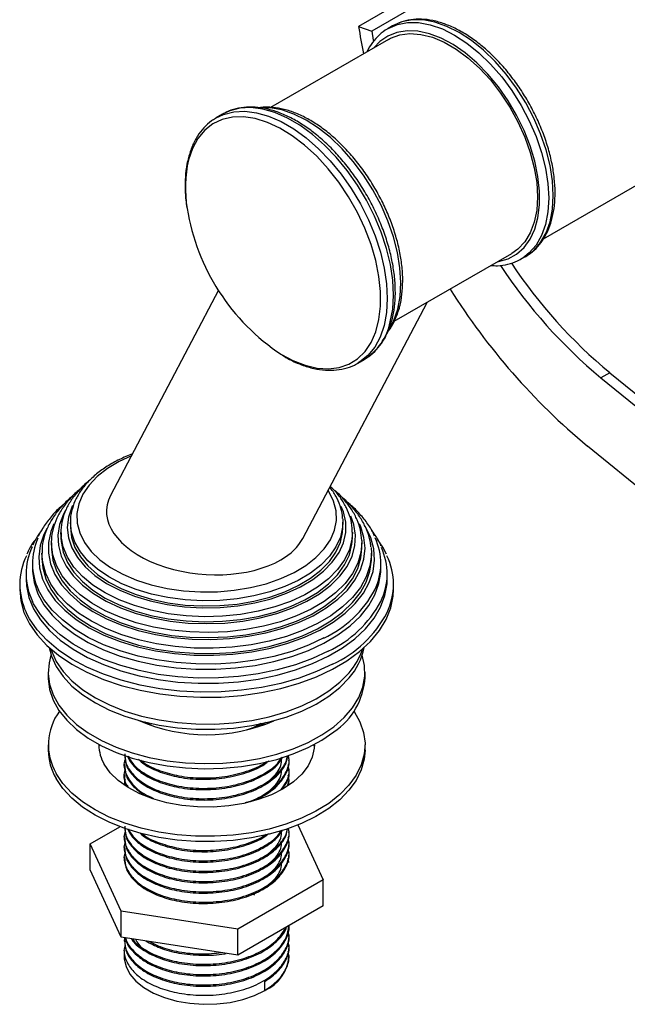
# Model space of a CAD drawing. Units: millimetres. Extents: x 26 to 2946, y 25 to 2086.
# Drawn here: x 208 to 304, y 262 to 417 of the extents above; entities that cross this region are included whole.
import ezdxf

# ---------------------------------------------------------------- set-up
doc = ezdxf.new("R2010")
doc.units = ezdxf.units.MM
doc.header["$LTSCALE"] = 10

msp = doc.modelspace()

# ---------------------------------------------------------------- linework, layer by layer
at = {"color": 7, "linetype": 'Continuous', "lineweight": 25}
for p, q in [((511.52, 560.54), (261.2, 416.04)), ((513.6, 559.81), (263.28, 415.3)), ((290.4, 382.53), (542.33, 527.96)), ((261.2, 416.04), (263.28, 415.3)), ((266.57, 416.11), (265.86, 415.7)), ((265.9, 413.99), (247.29, 403.25)), ((238.63, 401.54), (238.75, 401.61)), ((239.73, 402.18), (238.75, 401.61)), ((266.83, 369.5), (285.4, 380.22)), ((286.86, 379.33), (287.56, 379.74)), ((239.11, 374.4), (222.07, 342.03)), ((252.38, 335.2), (272.01, 372.49)), ((261.1, 362.9), (262.08, 363.46)), ((300.85, 361.39), (299.44, 360.57)), ((299.44, 360.57), (336.15, 330.67)), ((300.85, 361.39), (337.56, 331.48)), ((342.32, 313.13), (297.3, 349.81)), ((215.72, 337.79), (215.72, 336.98)), ((258.7, 338.34), (258.72, 337.79)), ((258.72, 336.98), (258.72, 337.79)), ((214.22, 336.16), (214.22, 335.34)), ((214.25, 335.54), (214.22, 336.16)), ((260.22, 335.34), (260.22, 336.16)), ((212.72, 334.53), (212.73, 334.86)), ((212.72, 334.53), (212.72, 333.71)), ((261.72, 333.71), (261.72, 334.53)), ((211.22, 332.89), (211.22, 332.08)), ((263.17, 333.81), (263.22, 332.89)), ((263.22, 332.08), (263.22, 332.89)), ((209.72, 331.26), (209.72, 330.45)), ((264.72, 330.45), (264.72, 331.26)), ((208.72, 329.63), (208.72, 328.81)), ((265.72, 328.81), (265.72, 329.63)), ((207.72, 328), (207.72, 327.18)), ((266.72, 327.18), (266.72, 328)), ((212.22, 314.12), (212.22, 313.3)), ((262.22, 313.3), (262.22, 314.12)), ((227.48, 306.28), (228.51, 305.78)), ((212.22, 302.63), (212.22, 301.81)), ((220.24, 302.22), (220.29, 302.68)), ((254.15, 302.68), (254.21, 302.22)), ((262.22, 301.81), (262.22, 302.63)), ((250.22, 300.23), (250.22, 300.44)), ((224.22, 299.62), (224.22, 299.42)), ((250.22, 298.6), (250.22, 298.8)), ((224.22, 297.99), (224.22, 297.78)), ((250.22, 296.97), (250.22, 297.17)), ((224.22, 296.35), (224.22, 296.31)), ((218.82, 287.02), (223.53, 289.74)), ((251.6, 290.01), (255.62, 281.33)), ((224.22, 288.19), (224.22, 287.98)), ((250.22, 288.8), (250.22, 289.01)), ((223.75, 276.39), (218.82, 287.02)), ((218.82, 282.94), (218.82, 287.02)), ((224.22, 286.56), (224.22, 286.35)), ((250.22, 287.17), (250.22, 287.37)), ((224.22, 284.92), (224.22, 284.72)), ((250.2, 284.1), (250.07, 284.79)), ((250.22, 285.53), (250.22, 285.74)), ((223.75, 272.31), (218.82, 282.94)), ((255.62, 281.33), (242.15, 273.55)), ((255.62, 277.24), (255.62, 281.33)), ((244.82, 278.94), (244.45, 279.12)), ((255.62, 277.24), (242.15, 269.47)), ((242.15, 273.55), (223.75, 276.39)), ((223.75, 272.31), (223.75, 276.39)), ((242.15, 269.47), (242.15, 273.55)), ((250.22, 274.1), (250.22, 274.12)), ((242.15, 269.47), (223.75, 272.31)), ((250.22, 272.47), (250.22, 272.67)), ((224.22, 271.86), (224.22, 271.65)), ((250.22, 270.84), (250.22, 271.04)), ((224.22, 270.22), (224.22, 269.2)), ((250.22, 269.2), (250.22, 269.41)), ((246.41, 263.9), (246.41, 265.33))]:
    msp.add_line(p, q, dxfattribs=at)
at = {"color": 8, "linetype": 'Continuous', "lineweight": 25, "flags": 128}
for points in [[(265.82, 415.68), (265.86, 415.7), (267.32, 416.34), (268.93, 416.65), (270.68, 416.64), (272.52, 416.3), (274.42, 415.63), (276.36, 414.66), (278.3, 413.4), (280.2, 411.86), (282.04, 410.08), (283.78, 408.08), (285.4, 405.9), (286.86, 403.58), (288.14, 401.15), (289.22, 398.66), (290.08, 396.16), (290.7, 393.67), (291.08, 391.25), (291.21, 388.94), (291.08, 386.78), (290.7, 384.8), (290.08, 383.03), (289.22, 381.52), (288.14, 380.28), (287.12, 379.48)], [(283.18, 378.94), (283.26, 378.95), (284.78, 379.36), (286.14, 380.1), (287.31, 381.13), (288.27, 382.45), (289.01, 384.04), (289.51, 385.85), (289.76, 387.87), (289.76, 390.05), (289.51, 392.36), (289.01, 394.75), (288.27, 397.19), (287.31, 399.62), (286.14, 402.01), (284.78, 404.31), (283.26, 406.48), (281.6, 408.48), (279.84, 410.29), (278, 411.85), (276.12, 413.16), (274.24, 414.17), (272.37, 414.89), (270.57, 415.28), (268.86, 415.35), (267.26, 415.1), (265.82, 414.52), (264.55, 413.63), (263.68, 412.71)], [(238.75, 401.61), (239.89, 402.15), (241.5, 402.56), (243.24, 402.65), (245.09, 402.42), (247.01, 401.87), (248.98, 401.01), (250.97, 399.86), (252.94, 398.43), (254.86, 396.74), (256.7, 394.83), (258.44, 392.72), (260.04, 390.44), (261.48, 388.03), (262.74, 385.53), (263.8, 382.98), (264.64, 380.42), (265.24, 377.89), (265.61, 375.43), (265.73, 373.07), (265.6, 370.86), (265.22, 368.83), (264.6, 367.01), (263.75, 365.43), (262.68, 364.12), (261.41, 363.09), (261.14, 362.92)], [(266.2, 369.39), (266.58, 371.43), (266.71, 373.64), (266.59, 375.99), (266.22, 378.46), (265.62, 380.99), (264.78, 383.55), (263.72, 386.1), (262.46, 388.6), (261.02, 391), (259.41, 393.28), (257.68, 395.4), (255.84, 397.31), (253.91, 399), (251.95, 400.43), (249.96, 401.58), (247.99, 402.44), (246.07, 402.99), (244.22, 403.22), (242.48, 403.12), (240.87, 402.71), (239.73, 402.18)], [(267.39, 371.43), (267.76, 373.42), (267.87, 375.6), (267.73, 377.91), (267.34, 380.34), (266.7, 382.82), (265.83, 385.33), (264.74, 387.82), (263.45, 390.24), (261.98, 392.55), (260.36, 394.72), (258.61, 396.71), (256.76, 398.48), (254.86, 400), (252.92, 401.25), (250.98, 402.21), (249.08, 402.85), (247.24, 403.18), (245.72, 403.19)], [(249.02, 364.25), (250.8, 363.31), (252.75, 362.55), (254.64, 362.11), (256.44, 362), (258.13, 362.21), (259.67, 362.74), (261.04, 363.59), (262.22, 364.74), (263.19, 366.17), (263.93, 367.86), (264.42, 369.78), (264.67, 371.9), (264.67, 374.18), (264.41, 376.59), (263.91, 379.09), (263.16, 381.63), (262.19, 384.18), (261.01, 386.69), (259.63, 389.12), (258.08, 391.43), (256.39, 393.58), (254.59, 395.54), (252.69, 397.28), (250.74, 398.77), (248.77, 399.98), (246.8, 400.89), (244.88, 401.49), (243.03, 401.77), (241.28, 401.72), (239.66, 401.34), (238.2, 400.65), (236.92, 399.65), (235.85, 398.35), (234.99, 396.79), (234.38, 394.98), (234.38, 394.98)], [(266.25, 368.62), (266.78, 369.65), (267.39, 371.43)], [(225.35, 348.26), (223.42, 347.36), (221.56, 346.25), (219.97, 345), (218.67, 343.65), (217.69, 342.21), (217.05, 340.71), (216.74, 339.17), (216.79, 337.62), (217.19, 336.09), (217.93, 334.6), (219, 333.18), (220.39, 331.86), (222.06, 330.65), (223.99, 329.57), (226.15, 328.65), (228.49, 327.9), (230.99, 327.34), (233.59, 326.96), (236.26, 326.79), (238.94, 326.82), (241.59, 327.05), (244.16, 327.48), (246.62, 328.09), (248.92, 328.89), (251.02, 329.86)], [(251.02, 329.86), (252.88, 330.97), (254.47, 332.22), (255.77, 333.57), (256.75, 335.01), (257.4, 336.51), (257.7, 338.05), (257.65, 339.6), (257.25, 341.13), (256.51, 342.62), (256.39, 342.81)], [(216.05, 340.44), (215.94, 340.19), (215.4, 338.59), (215.22, 336.97), (215.4, 335.34), (215.95, 333.74), (216.84, 332.2), (218.06, 330.73), (219.6, 329.37), (221.43, 328.13), (223.52, 327.04), (225.83, 326.11), (228.33, 325.36), (230.98, 324.8), (233.73, 324.44), (236.54, 324.28), (239.35, 324.34), (242.14, 324.6), (244.84, 325.06), (247.42, 325.72), (249.82, 326.57), (252.03, 327.58)], [(214.95, 339.67), (214.62, 339.07), (214, 337.44), (213.73, 335.77), (213.82, 334.11), (214.26, 332.45), (215.05, 330.85), (216.17, 329.31), (217.62, 327.86), (219.36, 326.53), (221.37, 325.33), (223.63, 324.28), (226.08, 323.4), (228.71, 322.7), (231.47, 322.19), (234.31, 321.88), (237.2, 321.78), (240.09, 321.88), (242.93, 322.18), (245.69, 322.69), (248.32, 323.39), (250.78, 324.26), (253.04, 325.31)], [(252.03, 327.58), (253.99, 328.75), (255.67, 330.06), (257.05, 331.48), (258.11, 332.99), (258.82, 334.56), (259.18, 336.18), (259.17, 337.8), (258.81, 339.42), (258.47, 340.27)], [(213.13, 337.56), (212.63, 336.3), (212.27, 334.6), (212.26, 332.89), (212.6, 331.2), (213.29, 329.53), (214.32, 327.93), (215.66, 326.41), (217.31, 324.98), (219.24, 323.69), (221.42, 322.53), (223.82, 321.53), (226.41, 320.7), (229.15, 320.05), (232.01, 319.6), (234.93, 319.34), (237.89, 319.28), (240.85, 319.43), (243.75, 319.78), (246.55, 320.32), (249.23, 321.05), (251.74, 321.96), (254.05, 323.04)], [(251.69, 328.61), (249.54, 327.62), (247.18, 326.8), (244.67, 326.15), (242.03, 325.7), (239.31, 325.44), (236.55, 325.39), (233.81, 325.54), (231.12, 325.89), (228.54, 326.44), (226.09, 327.17), (223.83, 328.08), (221.79, 329.15), (220, 330.36), (218.5, 331.69), (217.3, 333.13), (216.43, 334.63), (215.9, 336.2), (215.72, 337.76)], [(258.72, 337.79), (258.68, 337.01), (258.33, 335.43), (257.63, 333.89), (256.6, 332.42), (255.25, 331.03), (253.61, 329.76), (251.69, 328.61)], [(253.04, 325.31), (255.05, 326.51), (256.8, 327.84), (258.25, 329.29), (259.38, 330.82), (260.17, 332.43), (260.62, 334.08), (260.71, 335.75), (260.45, 337.41), (259.97, 338.75)], [(254.05, 323.04), (256.11, 324.26), (257.92, 325.62), (259.43, 327.09), (260.63, 328.65), (261.51, 330.28), (262.04, 331.97), (262.22, 333.67), (262.05, 335.38), (261.54, 337.06), (261.32, 337.54)], [(212.02, 336.8), (211.55, 335.87), (210.96, 334.13), (210.73, 332.35), (210.85, 330.58), (211.33, 328.82), (212.16, 327.11), (213.33, 325.46), (214.82, 323.9), (216.62, 322.46), (218.69, 321.14), (221.02, 319.97), (223.56, 318.97), (226.29, 318.14), (229.16, 317.5), (232.15, 317.06), (235.2, 316.82), (238.28, 316.79), (241.35, 316.97), (244.36, 317.35), (247.28, 317.92), (250.05, 318.69), (252.66, 319.64), (255.06, 320.76)], [(260.22, 336.21), (260.15, 335.12), (259.74, 333.47), (258.98, 331.86), (257.88, 330.32), (256.44, 328.87), (254.71, 327.54), (252.7, 326.34)], [(255.06, 320.76), (257.21, 322.03), (259.1, 323.44), (260.68, 324.97), (261.96, 326.59), (262.89, 328.28), (263.48, 330.03), (263.72, 331.8), (263.59, 333.58), (263.11, 335.34), (262.28, 337.05), (262.27, 337.07)], [(253.71, 324.07), (251.41, 323), (248.89, 322.09), (246.21, 321.37), (243.4, 320.84), (240.5, 320.51), (237.55, 320.39), (234.59, 320.47), (231.67, 320.75), (228.84, 321.24), (226.12, 321.92), (223.57, 322.78), (221.22, 323.82), (219.1, 325.01), (217.24, 326.34), (215.68, 327.79), (214.43, 329.34), (213.51, 330.96), (212.94, 332.64), (212.72, 334.34), (212.72, 334.53)], [(252.7, 326.34), (250.45, 325.3), (247.98, 324.43), (245.35, 323.74), (242.59, 323.25), (239.74, 322.96), (236.86, 322.88), (233.98, 323.02), (231.15, 323.35), (228.42, 323.89), (225.83, 324.63), (223.41, 325.54), (221.21, 326.63), (219.27, 327.86), (217.61, 329.22), (216.26, 330.7), (215.24, 332.26), (214.56, 333.88), (214.25, 335.54), (214.25, 335.54)], [(261.72, 334.53), (261.58, 333.01), (261.08, 331.33), (260.24, 329.69), (259.06, 328.12), (257.57, 326.65), (255.77, 325.29), (253.71, 324.07)], [(254.72, 321.79), (252.37, 320.7), (249.81, 319.76), (247.09, 319.01), (244.23, 318.44), (241.27, 318.07), (238.26, 317.9), (235.24, 317.93), (232.24, 318.16), (229.32, 318.6), (226.49, 319.22), (223.82, 320.03), (221.32, 321.02), (219.04, 322.16), (217.01, 323.46), (215.24, 324.87), (213.78, 326.4), (212.63, 328.02), (211.82, 329.7), (211.35, 331.42), (211.22, 332.89)], [(263.22, 332.89), (263.22, 332.62), (262.99, 330.88), (262.41, 329.17), (261.49, 327.51), (260.24, 325.92), (258.68, 324.42), (256.83, 323.04), (254.72, 321.79)], [(255.73, 319.52), (253.29, 318.38), (250.64, 317.4), (247.82, 316.61), (244.86, 316.01), (241.79, 315.61), (238.67, 315.41), (235.53, 315.42), (232.42, 315.63), (229.36, 316.05), (226.41, 316.67), (223.6, 317.47), (220.96, 318.46), (218.54, 319.61), (216.36, 320.92), (214.45, 322.36), (212.84, 323.91), (211.55, 325.57), (210.69, 327.09)], [(256.4, 317.46), (253.92, 316.3), (251.23, 315.3), (248.36, 314.49), (245.36, 313.86), (242.25, 313.43), (239.07, 313.21), (235.88, 313.19), (232.7, 313.38), (229.58, 313.78), (226.55, 314.37), (223.66, 315.16), (220.94, 316.13), (218.42, 317.26), (216.14, 318.56), (214.13, 319.99), (212.4, 321.54), (210.99, 323.2), (209.91, 324.93), (209.74, 325.27)], [(257.07, 315.4), (254.55, 314.22), (251.82, 313.2), (248.91, 312.36), (245.86, 311.71), (242.71, 311.26), (239.49, 311.02), (236.24, 310.97), (233, 311.14), (229.81, 311.51), (226.72, 312.08), (223.75, 312.85), (220.94, 313.79), (218.34, 314.91), (215.96, 316.19), (213.84, 317.61), (212, 319.16), (210.47, 320.82), (209.26, 322.56), (208.74, 323.56)]]:
    msp.add_lwpolyline(points, dxfattribs=at)
at = {"color": 7, "linetype": 'Continuous', "lineweight": 25, "flags": 128}
for points in [[(287.56, 379.74), (287.57, 379.74), (288.85, 380.68), (289.93, 381.93), (290.78, 383.44), (291.41, 385.2), (291.79, 387.19), (291.91, 389.35), (291.79, 391.66), (291.41, 394.08), (290.78, 396.57), (289.93, 399.07), (288.85, 401.56), (287.57, 403.99), (286.11, 406.31), (284.49, 408.49), (282.75, 410.48), (280.91, 412.27), (279, 413.8), (277.07, 415.07), (275.13, 416.04), (273.22, 416.7), (271.38, 417.05), (269.64, 417.06), (268.03, 416.75), (266.57, 416.11)], [(263.28, 415.3), (263.51, 413.88), (263.54, 413.74)], [(265.9, 413.99), (266.24, 414.18), (267.7, 414.71), (269.31, 414.91), (271.03, 414.78), (272.85, 414.32), (274.71, 413.54), (276.59, 412.45), (278.46, 411.08), (280.27, 409.44), (282, 407.58), (283.6, 405.52), (285.06, 403.31), (286.35, 400.98), (287.43, 398.58), (288.3, 396.15), (288.93, 393.74), (289.31, 391.39), (289.44, 389.15), (289.31, 387.05), (288.93, 385.15), (288.3, 383.46), (287.43, 382.03), (286.35, 380.88), (285.4, 380.22)], [(287.12, 379.48), (286.86, 379.33), (286.86, 379.33)], [(215.72, 336.98), (215.72, 336.97), (215.9, 335.38), (216.43, 333.82), (217.3, 332.31), (218.5, 330.88), (220, 329.54), (221.79, 328.33), (223.83, 327.27), (226.09, 326.36), (228.54, 325.62), (231.12, 325.08), (233.81, 324.72), (236.55, 324.57), (239.31, 324.62), (242.03, 324.88), (244.67, 325.33), (247.18, 325.98), (249.54, 326.8), (251.69, 327.8)], [(251.69, 327.8), (253.61, 328.94), (255.25, 330.22), (256.6, 331.6), (257.63, 333.08), (258.33, 334.62), (258.68, 336.19), (258.72, 336.98)], [(214.22, 335.34), (214.25, 334.72), (214.56, 333.06), (215.24, 331.44), (216.26, 329.88), (217.61, 328.41), (219.27, 327.04), (221.21, 325.81), (223.41, 324.73), (225.83, 323.81), (228.42, 323.08), (231.15, 322.54), (233.98, 322.2), (236.86, 322.07), (239.74, 322.15), (242.59, 322.43), (245.35, 322.92), (247.98, 323.61), (250.45, 324.48), (252.7, 325.52)], [(252.7, 325.52), (254.71, 326.72), (256.44, 328.05), (257.88, 329.5), (258.98, 331.04), (259.74, 332.65), (260.15, 334.3), (260.22, 335.34)], [(261.71, 334.89), (261.72, 334.72), (261.72, 334.53)], [(212.72, 333.71), (212.72, 333.52), (212.94, 331.82), (213.51, 330.14), (214.43, 328.52), (215.68, 326.97), (217.24, 325.52), (219.1, 324.19), (221.22, 323), (223.57, 321.97), (226.12, 321.1), (228.84, 320.42), (231.67, 319.93), (234.59, 319.65), (237.55, 319.57), (240.5, 319.69), (243.4, 320.02), (246.21, 320.55), (248.89, 321.28), (251.41, 322.18), (253.71, 323.25)], [(253.71, 323.25), (255.77, 324.47), (257.57, 325.83), (259.06, 327.31), (260.24, 328.87), (261.08, 330.51), (261.58, 332.19), (261.72, 333.71)], [(211.22, 332.08), (211.35, 330.6), (211.82, 328.88), (212.63, 327.2), (213.78, 325.59), (215.24, 324.06), (217.01, 322.64), (219.04, 321.35), (221.32, 320.2), (223.82, 319.22), (226.49, 318.41), (229.32, 317.78), (232.24, 317.35), (235.24, 317.11), (238.26, 317.08), (241.27, 317.25), (244.23, 317.62), (247.09, 318.19), (249.81, 318.95), (252.37, 319.88), (254.72, 320.98)], [(254.72, 320.98), (256.83, 322.22), (258.68, 323.61), (260.24, 325.1), (261.49, 326.69), (262.41, 328.35), (262.99, 330.07), (263.22, 331.81), (263.22, 332.08)], [(209.72, 330.45), (209.73, 330.06), (209.98, 328.25), (210.59, 326.48), (211.55, 324.75), (212.84, 323.1), (214.45, 321.54), (216.36, 320.1), (218.54, 318.8), (220.96, 317.64), (223.6, 316.66), (226.41, 315.85), (229.36, 315.23), (232.42, 314.81), (235.53, 314.6), (238.67, 314.59), (241.79, 314.79), (244.86, 315.19), (247.82, 315.8), (250.64, 316.59), (253.29, 317.56), (255.73, 318.7)], [(255.73, 318.7), (257.93, 320), (259.85, 321.43), (261.49, 322.98), (262.8, 324.62), (263.79, 326.34), (264.42, 328.12), (264.71, 329.92), (264.72, 330.45)], [(208.72, 328.81), (208.78, 327.74), (209.17, 325.91), (209.91, 324.12), (210.99, 322.38), (212.4, 320.72), (214.13, 319.17), (216.14, 317.74), (218.42, 316.45), (220.94, 315.31), (223.66, 314.34), (226.55, 313.56), (229.58, 312.96), (232.7, 312.57), (235.88, 312.38), (239.07, 312.39), (242.25, 312.62), (245.36, 313.04), (248.36, 313.67), (251.23, 314.48), (253.92, 315.48), (256.4, 316.64)], [(256.4, 316.64), (258.64, 317.96), (260.61, 319.41), (262.29, 320.98), (263.65, 322.65), (264.68, 324.4), (265.36, 326.2), (265.69, 328.04), (265.72, 328.81)], [(207.72, 327.18), (207.88, 325.4), (208.4, 323.55), (209.26, 321.74), (210.47, 320), (212, 318.34), (213.84, 316.8), (215.96, 315.37), (218.34, 314.1), (220.94, 312.98), (223.75, 312.03), (226.72, 311.26), (229.81, 310.69), (233, 310.32), (236.24, 310.16), (239.49, 310.2), (242.71, 310.45), (245.86, 310.9), (248.91, 311.54), (251.82, 312.38), (254.55, 313.4), (257.07, 314.58)], [(257.07, 314.58), (259.35, 315.92), (261.37, 317.39), (263.08, 318.99), (264.49, 320.68), (265.56, 322.45), (266.29, 324.28), (266.67, 326.14), (266.72, 327.18)], [(212.36, 318.01), (212.72, 316.67), (213.47, 315.02), (214.57, 313.43), (215.97, 311.92), (217.68, 310.53), (219.66, 309.26), (221.89, 308.13), (224.33, 307.16), (226.96, 306.37), (229.73, 305.76), (232.6, 305.35), (235.54, 305.13), (238.5, 305.12), (241.45, 305.31), (244.33, 305.69), (247.11, 306.28), (249.76, 307.04), (252.23, 307.99), (254.49, 309.09), (256.51, 310.35), (258.25, 311.73), (259.7, 313.22)], [(212.62, 317.78), (212.72, 317.49), (213.47, 315.83), (214.57, 314.24), (215.97, 312.74), (217.68, 311.34), (219.66, 310.07), (221.89, 308.95), (224.33, 307.98), (226.96, 307.19), (229.73, 306.58), (232.6, 306.16), (235.54, 305.95), (238.5, 305.93), (241.45, 306.12), (244.33, 306.51), (247.11, 307.09), (249.76, 307.86), (252.23, 308.8), (254.49, 309.91), (256.51, 311.16), (258.25, 312.54), (259.7, 314.03)], [(212.66, 316.82), (212.36, 315.62), (212.22, 313.91), (212.44, 312.21), (213.01, 310.53), (213.91, 308.9), (215.14, 307.35), (216.69, 305.89), (218.52, 304.54), (220.61, 303.33), (222.94, 302.27), (225.46, 301.38), (228.15, 300.67), (230.97, 300.14), (233.88, 299.81), (236.83, 299.69), (239.79, 299.76), (242.72, 300.04), (245.56, 300.51), (248.29, 301.18), (250.87, 302.02), (253.25, 303.04), (255.4, 304.21), (257.31, 305.52)], [(257.31, 305.52), (258.93, 306.96), (260.24, 308.49), (261.23, 310.1), (261.89, 311.77), (262.2, 313.47), (262.15, 315.18), (261.78, 316.82)], [(212.22, 313.3), (212.22, 313.1), (212.44, 311.39), (213.01, 309.71), (213.91, 308.08), (215.14, 306.53), (216.69, 305.07), (218.52, 303.73), (220.61, 302.52), (222.94, 301.46), (225.46, 300.56), (228.15, 299.85), (230.97, 299.33), (233.88, 299), (236.83, 298.87), (239.79, 298.95), (242.72, 299.22), (245.56, 299.7), (248.29, 300.36), (250.87, 301.21), (253.25, 302.22), (255.4, 303.4), (257.31, 304.71)], [(260.45, 307.97), (260.48, 307.92), (261.4, 306.29), (261.98, 304.62), (262.22, 302.91), (262.1, 301.2), (261.63, 299.52), (260.82, 297.87), (259.68, 296.29), (258.23, 294.8), (256.48, 293.42), (254.45, 292.17), (252.19, 291.07), (249.72, 290.13), (247.07, 289.36), (244.28, 288.79), (241.4, 288.4), (238.45, 288.22), (235.49, 288.23), (232.55, 288.45), (229.68, 288.87), (226.91, 289.48), (224.29, 290.28), (221.85, 291.25), (219.63, 292.38), (217.65, 293.65), (215.95, 295.05), (214.54, 296.55), (213.46, 298.14), (213.46, 298.14)], [(262.22, 301.81), (262.1, 300.39), (261.63, 298.7), (260.82, 297.05), (259.68, 295.48), (258.23, 293.99), (256.48, 292.61), (254.45, 291.36), (252.19, 290.25), (249.72, 289.31), (247.07, 288.55), (244.28, 287.97), (241.4, 287.58), (238.45, 287.4), (235.49, 287.42), (232.55, 287.63), (229.68, 288.05), (226.91, 288.66), (224.29, 289.46), (221.85, 290.43), (219.63, 291.56), (217.65, 292.83), (215.95, 294.23), (214.54, 295.74), (213.46, 297.33)], [(254.22, 302.63), (254.2, 302.15), (253.9, 300.72), (253.24, 299.34), (252.24, 298.03), (250.92, 296.82), (249.31, 295.73), (247.44, 294.79), (245.35, 294.01), (243.09, 293.42), (240.71, 293.02), (238.25, 292.83), (235.76, 292.85), (233.31, 293.08), (230.95, 293.51), (228.71, 294.13), (226.66, 294.94), (224.83, 295.91), (223.27, 297.02), (222, 298.25), (221.06, 299.58)], [(224.22, 269.2), (224.23, 268.89), (224.5, 267.66), (225.11, 266.48), (226.05, 265.36), (227.3, 264.35), (228.82, 263.48), (230.57, 262.76), (232.5, 262.21), (234.55, 261.86), (236.68, 261.71), (238.83, 261.76), (240.93, 262.01), (242.93, 262.46), (244.77, 263.1), (246.41, 263.9)]]:
    msp.add_lwpolyline(points, dxfattribs=at)
at = {"color": 7, "linetype": 'Continuous', "lineweight": 25}
for centre, radius, start, end in [((346.84, 429.3), 86.66, 188.8047, 191.6993), ((267.79, 392.68), 34.06, 189.0511, 236.5721), ((351.28, 422.86), 81.03, 213.3741, 230.2283), ((351.65, 422.73), 79.64, 213.604, 230.366), ((364.83, 430.68), 105.36, 212.1694, 230.138), ((219.36, 331.26), 9.62, 155.488, 205.6957), ((255.08, 331.26), 9.63, 334.4067, 25.0631), ((218.65, 329.63), 9.92, 154.3495, 206.0985), ((255.8, 329.63), 9.91, 333.9426, 24.8808), ((218.06, 328), 10.32, 154.1469, 205.4328), ((256.45, 328), 10.26, 334.1913, 25.9757), ((251.92, 320.07), 10.37, 318.6613, 348.5546), ((251.64, 321.07), 10.7, 318.9023, 342.1064), ((251.14, 313.94), 11.1, 303.7425, 356.7208), ((221.23, 302.65), 8.98, 143.7084, 210.0771), ((237.22, 330.96), 26.7, 246.4365, 293.4242), ((221.23, 301.89), 9.01, 180.4732, 210.3879), ((226.29, 302.66), 6.07, 180.3269, 210.5342), ((243.82, 269.78), 6.42, 293.781, 354.8988)]:
    msp.add_arc(centre, radius, start, end, dxfattribs=at)
at = {"color": 8, "linetype": 'Continuous', "lineweight": 25}
for centre, radius, start, end in [((253.64, 390.57), 19.77, 167.117, 189.4766), ((257.19, 371.26), 9.2, 302.1002, 348.3203), ((248.14, 335.6), 17.79, 295.2631, 331.4423), ((248.99, 333.65), 17.81, 294.5959, 331.933), ((249.38, 332.18), 18.47, 294.6385, 332.0427)]:
    msp.add_arc(centre, radius, start, end, dxfattribs=at)
at = {"color": 7, "linetype": 'Continuous', "lineweight": 25}
for start_param, end_param in [(2.904037, 5.59506), (5.59506, 6.04563)]:
    msp.add_ellipse((237.22, 338.61), major_axis=(15.78, -1.33), ratio=0.571777, start_param=start_param, end_param=end_param, dxfattribs=at)
for points, knots in [([(287.41, 379.69), (287.72, 379.86), (288.48, 380.28), (289.51, 381.26), (290.49, 382.56), (291.25, 384.1), (291.81, 385.84), (292.14, 387.77), (292.25, 389.86), (292.12, 392.07), (291.76, 394.36), (291.18, 396.71), (290.4, 399.07), (289.41, 401.42), (288.24, 403.71), (286.91, 405.92), (285.43, 408.01), (283.82, 409.95), (282.12, 411.71), (280.33, 413.27), (278.49, 414.6), (276.63, 415.67), (274.75, 416.48), (272.91, 417), (271.12, 417.23), (269.42, 417.14), (267.85, 416.77), (266.94, 416.29), (266.5, 416.06)], [0, 0, 0, 0, 0.025625, 0.063235, 0.100953, 0.139091, 0.177746, 0.216822, 0.256145, 0.295564, 0.334974, 0.374343, 0.413667, 0.452956, 0.492223, 0.531485, 0.570755, 0.610048, 0.649382, 0.688772, 0.728234, 0.767773, 0.807376, 0.84697, 0.88641, 0.925493, 0.964033, 1, 1, 1, 1]), ([(265.82, 415.66), (265.78, 415.65), (265.28, 415.42), (264.45, 414.71), (263.39, 413.52), (262.76, 412.61), (262.54, 412.06), (262.54, 412.06)], [0, 0, 0, 0, 0.022136, 0.346367, 0.670356, 0.996871, 1, 1, 1, 1]), ([(262, 363.46), (262.28, 363.62), (263.03, 364.03), (264.06, 365), (265.08, 366.32), (265.91, 367.9), (266.42, 369.42), (266.79, 371.07), (267, 372.81), (267.02, 375.02), (266.81, 377.33), (266.37, 379.71), (265.72, 382.14), (264.85, 384.58), (263.8, 386.99), (262.56, 389.35), (261.16, 391.61), (259.62, 393.75), (257.95, 395.73), (256.19, 397.54), (254.35, 399.14), (252.46, 400.52), (250.53, 401.64), (248.61, 402.49), (246.7, 403.06), (244.85, 403.34), (243.08, 403.31), (241.44, 402.96), (240.28, 402.54), (239.74, 402.16), (239.64, 402.09)], [0, 0, 0, 0, 0.022142, 0.058715, 0.095377, 0.132406, 0.171397, 0.191702, 0.229812, 0.268007, 0.306244, 0.344456, 0.38263, 0.420765, 0.45887, 0.496959, 0.535045, 0.573141, 0.611258, 0.649412, 0.687617, 0.725884, 0.764219, 0.802611, 0.841003, 0.879275, 0.917258, 0.954781, 0.991789, 1, 1, 1, 1]), ([(265.87, 367.95), (265.89, 367.97), (266.27, 368.38), (266.82, 369.41), (267.37, 370.7), (267.71, 371.85), (267.97, 373.07), (268.17, 374.77), (268.18, 376.91), (267.95, 379.16), (267.5, 381.48), (266.83, 383.84), (265.96, 386.2), (264.89, 388.53), (263.65, 390.79), (262.25, 392.95), (260.71, 394.98), (259.06, 396.85), (257.32, 398.53), (255.51, 399.99), (253.65, 401.21), (251.78, 402.17), (249.92, 402.86), (248.09, 403.25), (246.62, 403.36), (245.79, 403.23), (245.52, 403.19)], [0, 0, 0, 0, 0.002142, 0.047088, 0.092622, 0.111533, 0.136384, 0.182981, 0.229692, 0.276455, 0.323183, 0.369859, 0.416485, 0.463076, 0.509648, 0.556222, 0.602813, 0.64944, 0.696124, 0.742883, 0.789731, 0.836667, 0.883658, 0.930571, 0.977205, 1, 1, 1, 1]), ([(238.64, 401.5), (238.42, 401.38), (237.74, 401), (236.76, 400.07), (235.74, 398.75), (234.91, 397.18), (234.54, 395.96), (234.35, 395.33)], [0, 0, 0, 0, 0.102198, 0.322193, 0.542725, 0.765464, 1, 1, 1, 1]), ([(234.35, 395.33), (234.27, 394.99), (234.04, 394.01), (233.84, 392.54), (233.85, 391.35), (233.85, 390.91)], [0, 0, 0, 0, 0.248907, 0.716059, 1, 1, 1, 1]), ([(233.85, 390.91), (233.85, 390.62), (233.83, 389.6), (233.93, 388.43), (234.09, 387.53), (234.11, 387.43)], [0, 0, 0, 0, 0.258908, 0.917512, 1, 1, 1, 1]), ([(282.1, 378.31), (282.44, 378.29), (283.37, 378.22), (284.77, 378.46), (286.12, 378.89), (286.84, 379.35), (287.12, 379.53)], [0, 0, 0, 0, 0.185424, 0.498527, 0.806945, 1, 1, 1, 1]), ([(249.17, 364.14), (249.54, 363.91), (250.56, 363.3), (252.22, 362.59), (254.12, 362.01), (255.98, 361.74), (257.75, 361.76), (259.39, 362.12), (260.52, 362.52), (261.05, 362.89), (261.13, 362.94)], [0, 0, 0, 0, 0.087673, 0.237175, 0.3866754, 0.5357111, 0.6836209, 0.8297369, 0.9738483, 1, 1, 1, 1]), ([(225.52, 348.58), (224.82, 348.29), (223.4, 347.71), (221.51, 346.64), (219.82, 345.43), (218.39, 344.1), (217.24, 342.66), (216.39, 341.14), (215.89, 339.57), (215.68, 338.43), (215.73, 337.82), (215.74, 337.75)], [0, 0, 0, 0, 0.120883, 0.245273, 0.369867, 0.494485, 0.618717, 0.741976, 0.863661, 0.983585, 1, 1, 1, 1]), ([(218.65, 344.28), (218.62, 344.26), (218.02, 343.82), (217.07, 342.85), (215.86, 341.38), (214.98, 339.81), (214.42, 338.2), (214.18, 336.75), (214.25, 335.85), (214.28, 335.49)], [0, 0, 0, 0, 0.0080538, 0.1866207, 0.3646687, 0.5414556, 0.7162138, 0.8886572, 1, 1, 1, 1]), ([(260.18, 336.22), (260.19, 336.43), (260.22, 337.19), (259.94, 338.48), (259.35, 340.05), (258.43, 341.56), (257.55, 342.7), (256.88, 343.29), (256.71, 343.44)], [0, 0, 0, 0, 0.083635, 0.292851, 0.502361, 0.713733, 0.927648, 1, 1, 1, 1]), ([(216.09, 341.91), (216, 341.84), (215.31, 341.32), (214.27, 340.24), (213.02, 338.67), (212.09, 337.01), (211.49, 335.31), (211.22, 333.92), (211.25, 333.12), (211.26, 332.89)], [0, 0, 0, 0, 0.028416, 0.210964, 0.39299, 0.573879, 0.753012, 0.93014, 1, 1, 1, 1]), ([(217.37, 343.1), (217.32, 343.06), (216.68, 342.59), (215.69, 341.57), (214.46, 340.05), (213.54, 338.44), (212.97, 336.78), (212.72, 335.58), (212.74, 334.96), (212.74, 334.89)], [0, 0, 0, 0, 0.016913, 0.211658, 0.405849, 0.598763, 0.789655, 0.978227, 1, 1, 1, 1]), ([(258.67, 338.39), (258.66, 338.54), (258.65, 339.22), (258.32, 340.41), (257.68, 341.92), (257, 342.85), (256.66, 343.32)], [0, 0, 0, 0, 0.089031, 0.391715, 0.695507, 1, 1, 1, 1]), ([(261.71, 334.92), (261.66, 335.46), (261.55, 336.55), (261.01, 338.17), (260.18, 339.75), (259.03, 341.26), (258.04, 342.33), (257.36, 342.85), (257.25, 342.94)], [0, 0, 0, 0, 0.1849508, 0.3762558, 0.5688472, 0.7635091, 0.9602025, 1, 1, 1, 1]), ([(263.13, 333.88), (263.12, 334.11), (263.06, 334.92), (262.64, 336.27), (261.89, 337.92), (260.81, 339.49), (259.65, 340.82), (258.74, 341.57), (258.38, 341.87)], [0, 0, 0, 0, 0.0797883, 0.2756088, 0.4723646, 0.6709643, 0.871563, 1, 1, 1, 1]), ([(214.81, 340.72), (214.66, 340.6), (213.9, 340.02), (212.8, 338.86), (211.57, 337.23), (210.87, 336.11), (210.66, 335.52), (210.66, 335.52)], [0, 0, 0, 0, 0.076957, 0.385493, 0.693125, 0.998903, 1, 1, 1, 1]), ([(263.71, 335.6), (263.65, 335.75), (263.37, 336.47), (262.56, 337.71), (261.26, 339.27), (260.25, 340.29), (259.62, 340.76), (259.6, 340.77)], [0, 0, 0, 0, 0.07885, 0.380438, 0.684889, 0.99179, 1, 1, 1, 1]), ([(211.27, 336.62), (210.9, 336.13), (210.32, 335.34), (209.95, 334.5), (209.81, 334.19)], [0, 0, 0, 0, 0.625011, 1, 1, 1, 1]), ([(264.72, 334.06), (264.7, 334.12), (264.45, 334.77), (263.97, 335.58), (263.41, 336.29), (263.27, 336.47)], [0, 0, 0, 0, 0.078225, 0.771272, 1, 1, 1, 1]), ([(210.19, 335), (210.12, 334.91), (209.59, 334.26), (209.14, 333.52), (208.88, 332.84), (208.85, 332.77)], [0, 0, 0, 0, 0.130576, 0.908429, 1, 1, 1, 1]), ([(265.59, 332.76), (265.36, 333.24), (264.98, 334.03), (264.41, 334.77), (264.18, 335.06)], [0, 0, 0, 0, 0.605739, 1, 1, 1, 1]), ([(244.84, 305.43), (245.42, 305.64), (246.06, 305.87), (246.49, 306.21), (246.53, 306.24)], [0, 0, 0, 0, 0.91453, 1, 1, 1, 1]), ([(243.49, 305.02), (243.49, 305.02), (244.37, 305.23), (245.06, 305.64), (245.75, 306.05)], [0, 0, 0, 0, 0.003447, 1, 1, 1, 1]), ([(224.37, 300.44), (224.33, 300.31), (224.05, 299.57), (224.37, 298.17), (225.42, 296.41), (226.97, 295.03), (228.32, 294.43), (228.81, 294.21)], [0, 0, 0, 0, 0.055, 0.321102, 0.585796, 0.849783, 1, 1, 1, 1]), ([(224.3, 301.26), (224.32, 300.78), (224.36, 299.67), (225.44, 298.03), (227.28, 296.47), (229.81, 295.24), (232.92, 294.4), (236.43, 294.06), (240.12, 294.3), (243.58, 295.13), (246.46, 296.45), (248.55, 298.12), (249.75, 299.65), (249.92, 300.63), (249.98, 300.94)], [0, 0, 0, 0, 0.066344, 0.152412, 0.23825, 0.324871, 0.410309, 0.504901, 0.598424, 0.692782, 0.786712, 0.872663, 0.959241, 1, 1, 1, 1]), ([(224.3, 301.05), (224.32, 300.57), (224.36, 299.47), (225.44, 297.83), (227.28, 296.26), (229.81, 295.04), (232.92, 294.19), (236.43, 293.85), (240.12, 294.1), (243.58, 294.93), (246.46, 296.25), (248.56, 297.91), (249.78, 299.51), (249.96, 300.57), (250.03, 300.96)], [0, 0, 0, 0, 0.065718, 0.1509736, 0.2360016, 0.3218056, 0.4064376, 0.5001369, 0.5927773, 0.6862458, 0.7792887, 0.8644294, 0.9501908, 1, 1, 1, 1]), ([(224.68, 300.92), (224.93, 300.44), (225.48, 299.35), (227.3, 297.9), (229.8, 296.67), (232.92, 295.82), (236.43, 295.49), (240.12, 295.73), (243.58, 296.56), (246.43, 297.89), (248.39, 299.33), (249.02, 300.35), (249.27, 300.75)], [0, 0, 0, 0, 0.082813, 0.184452, 0.287019, 0.388185, 0.500189, 0.610928, 0.722656, 0.833876, 0.93565, 1, 1, 1, 1]), ([(224.83, 300.88), (225.04, 300.48), (225.56, 299.48), (227.31, 298.11), (229.8, 296.87), (232.92, 296.03), (236.43, 295.69), (240.12, 295.93), (243.59, 296.76), (246.42, 298.09), (248.31, 299.45), (248.9, 300.39), (249.09, 300.7)], [0, 0, 0, 0, 0.070211, 0.174847, 0.280438, 0.384586, 0.499893, 0.613897, 0.728919, 0.843418, 0.948193, 1, 1, 1, 1]), ([(226.45, 300.38), (226.75, 300.11), (227.63, 299.31), (229.83, 298.31), (232.91, 297.45), (236.43, 297.12), (240.13, 297.36), (243.54, 298.21), (245.93, 299.19), (246.85, 299.96), (247.06, 300.13)], [0, 0, 0, 0, 0.0708403, 0.210601, 0.3484527, 0.5010737, 0.6519697, 0.8042146, 0.9557663, 1, 1, 1, 1]), ([(226.85, 300.25), (227.02, 300.09), (227.79, 299.41), (229.84, 298.52), (232.91, 297.66), (236.43, 297.33), (240.13, 297.56), (243.53, 298.42), (245.77, 299.3), (246.58, 299.95), (246.66, 300.02)], [0, 0, 0, 0, 0.043115, 0.191465, 0.337789, 0.49979, 0.65996, 0.821561, 0.982427, 1, 1, 1, 1]), ([(243.3, 293.54), (243.37, 293.56), (244.57, 293.84), (246.42, 294.85), (248.6, 296.47), (249.85, 298.35), (250.36, 299.89), (250.15, 300.76), (250.09, 300.98)], [0, 0, 0, 0, 0.014328, 0.258169, 0.481301, 0.70606, 0.927879, 1, 1, 1, 1]), ([(244.16, 293.69), (244.94, 294.01), (246.65, 294.72), (248.59, 296.29), (249.83, 298.14), (250.35, 299.51), (250.21, 300.2), (250.2, 300.23)], [0, 0, 0, 0, 0.216735, 0.473428, 0.731993, 0.987176, 1, 1, 1, 1]), ([(245.98, 296.16), (246.66, 296.67), (248.13, 297.78), (249.08, 299.32), (249.02, 300.23), (249.01, 300.37)], [0, 0, 0, 0, 0.418294, 0.908415, 1, 1, 1, 1]), ([(224.37, 298.81), (224.33, 298.68), (224.05, 297.94), (224.18, 296.99), (224.66, 296.25), (224.76, 296.1)], [0, 0, 0, 0, 0.141042, 0.82343, 1, 1, 1, 1]), ([(224.3, 299.42), (224.32, 298.94), (224.37, 297.84), (225.38, 296.21), (226.67, 295.24), (227.3, 294.76)], [0, 0, 0, 0, 0.283366, 0.650974, 1, 1, 1, 1]), ([(245.98, 294.52), (246.66, 295.03), (248.13, 296.15), (249.08, 297.69), (249.02, 298.6), (249.01, 298.74)], [0, 0, 0, 0, 0.418294, 0.908415, 1, 1, 1, 1]), ([(248.96, 295.61), (249.25, 295.98), (250, 296.95), (250.35, 298.31), (250.13, 299.23), (250.07, 299.49)], [0, 0, 0, 0, 0.307074, 0.803019, 1, 1, 1, 1]), ([(249.23, 295.79), (249.41, 296.04), (250.05, 296.89), (250.35, 297.88), (250.21, 298.57), (250.2, 298.6)], [0, 0, 0, 0, 0.2793527, 0.9655187, 1, 1, 1, 1]), ([(224.3, 297.79), (224.26, 297.3), (224.22, 296.74), (224.55, 296.23), (224.59, 296.17)], [0, 0, 0, 0, 0.879009, 1, 1, 1, 1]), ([(224.37, 297.17), (224.32, 297.05), (224.2, 296.78), (224.26, 296.5), (224.3, 296.36)], [0, 0, 0, 0, 0.469822, 1, 1, 1, 1]), ([(250.05, 296.34), (250.13, 296.59), (250.3, 297.09), (250.15, 297.59), (250.07, 297.85)], [0, 0, 0, 0, 0.482465, 1, 1, 1, 1]), ([(250.11, 296.38), (250.17, 296.54), (250.25, 296.74), (250.21, 296.93), (250.2, 296.96)], [0, 0, 0, 0, 0.830549, 1, 1, 1, 1]), ([(224.37, 289.01), (224.33, 288.88), (224.05, 288.14), (224.38, 286.74), (225.41, 284.97), (227.29, 283.4), (229.81, 282.18), (232.92, 281.33), (236.43, 280.99), (240.12, 281.24), (243.58, 282.07), (246.45, 283.39), (248.59, 285.05), (249.85, 286.91), (250.36, 288.44), (250.15, 289.28), (250.11, 289.47)], [0, 0, 0, 0, 0.01615, 0.094289, 0.172015, 0.249534, 0.327759, 0.404917, 0.49034, 0.574799, 0.660012, 0.744837, 0.822458, 0.900645, 0.97781, 1, 1, 1, 1]), ([(224.3, 289.82), (224.32, 289.34), (224.36, 288.24), (225.44, 286.6), (227.28, 285.04), (229.81, 283.81), (232.92, 282.96), (236.43, 282.62), (240.12, 282.87), (243.58, 283.7), (246.46, 285.02), (248.55, 286.68), (249.73, 288.18), (249.9, 289.12), (249.95, 289.4)], [0, 0, 0, 0, 0.066664, 0.153148, 0.2394, 0.32644, 0.41229, 0.507339, 0.601313, 0.696128, 0.79051, 0.876877, 0.963874, 1, 1, 1, 1]), ([(224.3, 289.62), (224.32, 289.14), (224.36, 288.04), (225.44, 286.4), (227.28, 284.83), (229.81, 283.61), (232.92, 282.76), (236.43, 282.42), (240.12, 282.67), (243.58, 283.5), (246.46, 284.81), (248.55, 286.48), (249.77, 288.05), (249.94, 289.07), (250, 289.43)], [0, 0, 0, 0, 0.066006, 0.151636, 0.237037, 0.323217, 0.40822, 0.502331, 0.595377, 0.689256, 0.782707, 0.868221, 0.954358, 1, 1, 1, 1]), ([(224.71, 289.43), (224.95, 288.97), (225.5, 287.9), (227.3, 286.47), (229.8, 285.24), (232.92, 284.39), (236.43, 284.05), (240.12, 284.3), (243.59, 285.13), (246.43, 286.45), (248.35, 287.86), (248.96, 288.84), (249.18, 289.19)], [0, 0, 0, 0, 0.080179, 0.18288, 0.28652, 0.388743, 0.501919, 0.613815, 0.726712, 0.839095, 0.941932, 1, 1, 1, 1]), ([(224.87, 289.38), (225.07, 289), (225.58, 288.03), (227.31, 286.67), (229.8, 285.44), (232.92, 284.6), (236.43, 284.26), (240.12, 284.5), (243.59, 285.33), (246.42, 286.66), (248.27, 287.98), (248.84, 288.88), (249.01, 289.15)], [0, 0, 0, 0, 0.067006, 0.17277, 0.279499, 0.38477, 0.501319, 0.616552, 0.732814, 0.848547, 0.954451, 1, 1, 1, 1]), ([(224.37, 287.37), (224.33, 287.25), (224.05, 286.51), (224.38, 285.11), (225.41, 283.33), (227.29, 281.77), (229.81, 280.54), (232.92, 279.7), (236.43, 279.36), (240.12, 279.6), (243.58, 280.43), (246.45, 281.75), (248.59, 283.42), (249.86, 285.28), (250.36, 286.88), (250.13, 287.79), (250.07, 288.05)], [0, 0, 0, 0, 0.016015, 0.093499, 0.170572, 0.247441, 0.32501, 0.40152, 0.486228, 0.569978, 0.654476, 0.73859, 0.81556, 0.893091, 0.969609, 1, 1, 1, 1]), ([(224.3, 287.99), (224.32, 287.51), (224.36, 286.4), (225.44, 284.76), (227.28, 283.2), (229.81, 281.97), (232.92, 281.13), (236.43, 280.79), (240.12, 281.03), (243.58, 281.86), (246.45, 283.18), (248.6, 284.84), (249.83, 286.71), (250.35, 288.08), (250.21, 288.77), (250.2, 288.8)], [0, 0, 0, 0, 0.063246, 0.145295, 0.227125, 0.309701, 0.39115, 0.481325, 0.570481, 0.660433, 0.749976, 0.831915, 0.91445, 0.995907, 1, 1, 1, 1]), ([(226.67, 288.76), (226.9, 288.56), (227.72, 287.82), (229.83, 286.88), (232.91, 286.02), (236.43, 285.69), (240.13, 285.93), (243.54, 286.78), (245.89, 287.74), (246.8, 288.48), (246.99, 288.64)], [0, 0, 0, 0, 0.055712, 0.198564, 0.339465, 0.495461, 0.649695, 0.805307, 0.960211, 1, 1, 1, 1]), ([(227.08, 288.62), (227.18, 288.53), (227.89, 287.92), (229.85, 287.09), (232.9, 286.23), (236.43, 285.89), (240.13, 286.13), (243.53, 286.99), (245.74, 287.86), (246.54, 288.49), (246.6, 288.54)], [0, 0, 0, 0, 0.025336, 0.177092, 0.326774, 0.492493, 0.656339, 0.82165, 0.986208, 1, 1, 1, 1]), ([(245.98, 284.72), (246.66, 285.24), (248.13, 286.35), (249.08, 287.89), (249.02, 288.8), (249.01, 288.94)], [0, 0, 0, 0, 0.418294, 0.908415, 1, 1, 1, 1]), ([(224.37, 285.74), (224.33, 285.61), (224.05, 284.88), (224.38, 283.48), (225.41, 281.7), (227.29, 280.14), (229.81, 278.91), (232.92, 278.06), (236.43, 277.73), (240.12, 277.97), (243.58, 278.8), (246.45, 280.12), (248.59, 281.78), (249.86, 283.65), (250.36, 285.24), (250.13, 286.16), (250.07, 286.42)], [0, 0, 0, 0, 0.016015, 0.093499, 0.170572, 0.247441, 0.32501, 0.40152, 0.486228, 0.569978, 0.654476, 0.73859, 0.81556, 0.893091, 0.969609, 1, 1, 1, 1]), ([(224.3, 286.35), (224.32, 285.87), (224.36, 284.77), (225.44, 283.13), (227.28, 281.57), (229.81, 280.34), (232.92, 279.49), (236.43, 279.15), (240.12, 279.4), (243.58, 280.23), (246.45, 281.55), (248.6, 283.21), (249.83, 285.07), (250.35, 286.44), (250.21, 287.13), (250.2, 287.17)], [0, 0, 0, 0, 0.063246, 0.145295, 0.227125, 0.309701, 0.39115, 0.481325, 0.570481, 0.660433, 0.749976, 0.831915, 0.91445, 0.995907, 1, 1, 1, 1]), ([(245.98, 283.09), (246.66, 283.6), (248.13, 284.72), (249.08, 286.26), (249.02, 287.16), (249.01, 287.31)], [0, 0, 0, 0, 0.418294, 0.908415, 1, 1, 1, 1]), ([(224.3, 284.72), (224.32, 284.24), (224.36, 283.14), (225.44, 281.5), (227.28, 279.93), (229.81, 278.71), (232.92, 277.86), (236.43, 277.52), (240.12, 277.77), (243.58, 278.6), (246.45, 279.92), (248.6, 281.58), (249.83, 283.44), (250.35, 284.81), (250.21, 285.5), (250.2, 285.53)], [0, 0, 0, 0, 0.063246, 0.145295, 0.227125, 0.309701, 0.39115, 0.481325, 0.570481, 0.660433, 0.749976, 0.831915, 0.91445, 0.995907, 1, 1, 1, 1]), ([(245.98, 281.46), (246.66, 281.97), (248.13, 283.08), (249.08, 284.62), (249.02, 285.53), (249.01, 285.67)], [0, 0, 0, 0, 0.418294, 0.908415, 1, 1, 1, 1]), ([(245.98, 279.82), (246.66, 280.34), (248.13, 281.45), (249.08, 282.99), (249.02, 283.9), (249.01, 284.04)], [0, 0, 0, 0, 0.4182941, 0.9084152, 1, 1, 1, 1]), ([(224.43, 272.21), (224.44, 272.09), (224.51, 271.35), (225.47, 270.07), (227.27, 268.5), (229.81, 267.28), (232.91, 266.43), (236.43, 266.09), (240.12, 266.33), (243.58, 267.17), (246.45, 268.48), (248.6, 270.15), (249.83, 272.01), (250.35, 273.38), (250.21, 274.07), (250.2, 274.1)], [0, 0, 0, 0, 0.016116, 0.102293, 0.18824, 0.274971, 0.360517, 0.455229, 0.548871, 0.643349, 0.737397, 0.823458, 0.910146, 0.995701, 1, 1, 1, 1]), ([(224.46, 272.2), (224.46, 272.16), (224.54, 271.49), (225.48, 270.27), (227.27, 268.71), (229.81, 267.48), (232.91, 266.63), (236.43, 266.29), (240.12, 266.54), (243.58, 267.37), (246.46, 268.69), (248.57, 270.35), (249.91, 272.18), (250.1, 273.48), (250.2, 274.11)], [0, 0, 0, 0, 0.006575, 0.094352, 0.181894, 0.270235, 0.35737, 0.45384, 0.54922, 0.645452, 0.741247, 0.828905, 0.917202, 1, 1, 1, 1]), ([(225.35, 272.06), (225.41, 271.95), (225.81, 271.25), (227.33, 270.14), (229.79, 268.91), (232.92, 268.06), (236.43, 267.72), (240.12, 267.97), (243.57, 268.8), (246.47, 270.12), (248.53, 271.79), (249.63, 273.08), (249.79, 273.81), (249.8, 273.88)], [0, 0, 0, 0, 0.019519, 0.122675, 0.226772, 0.329447, 0.443123, 0.555514, 0.66891, 0.781789, 0.885082, 0.989127, 1, 1, 1, 1]), ([(225.49, 272.04), (225.51, 272.01), (225.88, 271.39), (227.34, 270.35), (229.79, 269.11), (232.92, 268.27), (236.43, 267.93), (240.12, 268.17), (243.58, 269), (246.44, 270.32), (248.6, 271.97), (249.35, 273.22), (249.72, 273.84)], [0, 0, 0, 0, 0.006437, 0.112398, 0.219326, 0.324793, 0.441561, 0.557008, 0.673487, 0.789436, 0.895538, 1, 1, 1, 1]), ([(224.25, 272.23), (224.27, 271.63), (224.3, 270.4), (225.43, 268.64), (227.28, 267.07), (229.81, 265.85), (232.92, 265), (236.43, 264.66), (240.12, 264.91), (243.58, 265.74), (246.45, 267.06), (248.59, 268.72), (249.86, 270.58), (250.36, 272.18), (250.13, 273.1), (250.07, 273.36)], [0, 0, 0, 0, 0.076317, 0.154852, 0.233177, 0.312216, 0.390177, 0.47649, 0.561827, 0.647927, 0.733635, 0.812064, 0.891065, 0.969033, 1, 1, 1, 1]), ([(224.3, 271.66), (224.32, 271.18), (224.36, 270.07), (225.44, 268.43), (227.28, 266.87), (229.81, 265.64), (232.92, 264.8), (236.43, 264.46), (240.12, 264.7), (243.58, 265.53), (246.45, 266.85), (248.6, 268.51), (249.83, 270.38), (250.35, 271.75), (250.21, 272.44), (250.2, 272.47)], [0, 0, 0, 0, 0.063246, 0.145295, 0.227125, 0.309701, 0.39115, 0.481325, 0.570481, 0.660433, 0.749976, 0.831915, 0.91445, 0.995907, 1, 1, 1, 1]), ([(225.97, 271.97), (226.31, 271.4), (226.82, 270.54), (227.96, 269.93), (228.33, 269.74)], [0, 0, 0, 0, 0.672254, 1, 1, 1, 1]), ([(224.37, 271.04), (224.33, 270.92), (224.05, 270.18), (224.38, 268.78), (225.41, 267), (227.29, 265.44), (229.81, 264.21), (232.92, 263.37), (236.43, 263.03), (240.12, 263.27), (243.58, 264.1), (246.45, 265.42), (248.59, 267.09), (249.86, 268.95), (250.36, 270.55), (250.13, 271.46), (250.07, 271.72)], [0, 0, 0, 0, 0.016015, 0.093499, 0.170572, 0.247441, 0.32501, 0.40152, 0.486228, 0.569978, 0.654476, 0.73859, 0.81556, 0.893091, 0.969609, 1, 1, 1, 1]), ([(227.63, 271.71), (228.35, 271.32), (229.87, 270.5), (232.93, 269.69), (236.41, 269.39), (239.02, 269.44), (240.23, 269.73), (240.3, 269.75)], [0, 0, 0, 0, 0.2188516, 0.4573781, 0.72146, 0.9825573, 1, 1, 1, 1]), ([(228.24, 271.62), (228.78, 271.33), (230.1, 270.62), (232.93, 269.92), (236.27, 269.54), (238.52, 269.76), (239.56, 269.87)], [0, 0, 0, 0, 0.180238, 0.449414, 0.747429, 1, 1, 1, 1]), ([(246.41, 265.33), (247.15, 265.84), (248.62, 266.87), (249.82, 268.75), (250.35, 270.11), (250.21, 270.8), (250.2, 270.84)], [0, 0, 0, 0, 0.327722, 0.657833, 0.983628, 1, 1, 1, 1]), ([(246.41, 263.9), (247.15, 264.41), (248.62, 265.44), (249.85, 267.32), (250.36, 268.91), (250.13, 269.83), (250.07, 270.09)], [0, 0, 0, 0, 0.294442, 0.59103, 0.88374, 1, 1, 1, 1])]:
    msp.add_open_spline(points, degree=3, knots=knots, dxfattribs=at)

doc.saveas('drawing.dxf')
